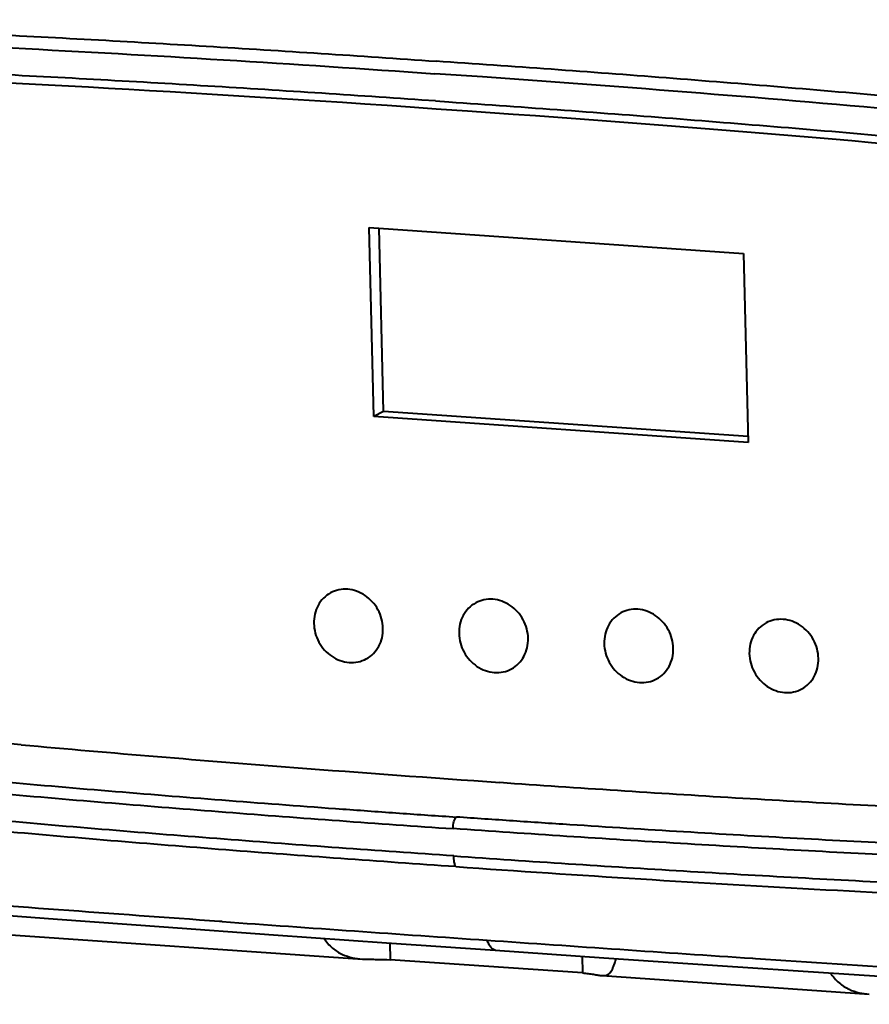
# Model space of a CAD drawing. Units: millimetres. Extents: x -4596 to -2916, y -311 to 2041.
# Drawn here: x -3488 to -3420, y 170 to 248 of the extents above; entities that cross this region are included whole.
import ezdxf

# ---------------------------------------------------------------- set-up
doc = ezdxf.new("R2010")
doc.units = ezdxf.units.MM
doc.header["$LTSCALE"] = 16.335
doc.layers.get('0').update_dxf_attribs({"linetype": 'CONTINUOUS', "lineweight": 40})

msp = doc.modelspace()

# ---------------------------------------------------------------- linework, layer by layer
for p, q in [((-3450.789, 243.916), (-3454.618, 244.18)), ((-3454.565, 241.997), (-3455.639, 242.072)), ((-3454.565, 241.997), (-3453.491, 241.923)), ((-3456.594, 241.526), (-3454.515, 241.382)), ((-3459.488, 216.757), (-3459.856, 231.877)), ((-3459.856, 231.877), (-3429.917, 229.809)), ((-3458.711, 217.178), (-3459.068, 231.823)), ((-3429.917, 229.809), (-3429.549, 214.689)), ((-3458.711, 217.178), (-3459.488, 216.757)), ((-3429.549, 214.689), (-3459.488, 216.757)), ((-3429.56, 215.165), (-3458.711, 217.178)), ((-3487.687, 190.524), (-3490.522, 190.782)), ((-3471.609, 176.381), (-3471.824, 176.396)), ((-3496.918, 175.915), (-3460.399, 173.392)), ((-3458.468, 174.696), (-3449.78, 174.094)), ((-3458.212, 174.679), (-3458.18, 173.339)), ((-3442.796, 172.276), (-3458.18, 173.339)), ((-3442.828, 173.616), (-3442.796, 172.276)), ((-3429.193, 173.451), (-3428.975, 173.436)), ((-3441.225, 172.068), (-3419.866, 170.592))]:
    msp.add_line(p, q)
for points in [[(-3488.614, 243.456), (-3487.059, 243.376), (-3485.49, 243.294), (-3483.907, 243.209), (-3482.308, 243.122), (-3480.695, 243.033), (-3479.067, 242.941), (-3477.425, 242.847), (-3475.768, 242.75), (-3474.097, 242.652), (-3472.411, 242.55), (-3470.711, 242.446), (-3468.996, 242.34), (-3467.267, 242.231), (-3465.524, 242.12), (-3463.766, 242.007), (-3461.994, 241.89), (-3460.208, 241.771), (-3458.408, 241.65), (-3456.594, 241.526)], [(-3454.515, 241.382), (-3454.104, 241.354), (-3452.006, 241.209)], [(-3452.006, 241.209), (-3450.174, 241.081), (-3448.357, 240.953), (-3446.554, 240.824), (-3444.765, 240.694), (-3442.991, 240.563), (-3441.231, 240.432), (-3439.486, 240.301), (-3437.756, 240.169), (-3436.04, 240.037), (-3434.339, 239.904), (-3432.652, 239.77), (-3430.981, 239.637), (-3429.324, 239.503), (-3427.682, 239.368), (-3426.055, 239.233), (-3424.443, 239.098), (-3422.846, 238.962), (-3421.263, 238.826), (-3419.696, 238.69), (-3418.143, 238.553), (-3416.606, 238.416), (-3415.083, 238.279), (-3413.576, 238.141)], [(-3522.479, 179.541), (-3515.968, 178.988), (-3508.6, 178.394), (-3500.937, 177.798), (-3492.999, 177.195), (-3484.788, 176.584), (-3476.292, 175.963)], [(-3476.292, 175.963), (-3467.514, 175.334), (-3458.468, 174.696)], [(-3449.78, 174.094), (-3441.083, 173.496), (-3431.995, 172.881)], [(-3431.995, 172.881), (-3423.141, 172.292), (-3414.535, 171.731), (-3406.178, 171.198), (-3398.058, 170.692), (-3390.174, 170.214), (-3382.525, 169.771)]]:
    msp.add_lwpolyline(points)
for centre, radius, start, end in [((-3337.654, 1863.003), 1679.195, 264.873906, 265.620549), ((-3315.887, 2147.155), 1964.18, 265.620381, 266.101727), ((-2818.446, 9354.73), 9201.56, 265.9294926, 266.0616402), ((-2809.193, 9428.755), 9276.047, 266.0360313, 266.1675626)]:
    msp.add_arc(centre, radius, start, end)
for points, knots in [([(-3527.969, 248.481), (-3524.915, 248.497), (-3518.802, 248.427), (-3509.629, 248.176), (-3500.45, 247.826), (-3488.201, 247.261), (-3472.884, 246.409), (-3460.634, 245.608), (-3454.508, 245.179)], [0, 0, 0, 0, 0.124575, 0.249357, 0.37427, 0.499278, 0.749516, 1, 1, 1, 1]), ([(-3522.113, 247.434), (-3519.304, 247.401), (-3513.685, 247.281), (-3502.44, 246.911), (-3488.377, 246.269), (-3471.497, 245.314), (-3460.245, 244.574), (-3454.618, 244.18)], [0, 0, 0, 0, 0.124684, 0.249504, 0.49942, 0.749601, 1, 1, 1, 1]), ([(-3455.639, 242.072), (-3458.683, 242.283), (-3464.772, 242.692), (-3473.906, 243.262), (-3483.038, 243.787), (-3490.647, 244.181), (-3496.734, 244.465), (-3501.297, 244.662), (-3505.86, 244.84), (-3510.421, 244.998), (-3514.221, 245.109), (-3517.261, 245.182), (-3519.54, 245.228), (-3521.817, 245.262), (-3523.715, 245.279), (-3525.233, 245.286), (-3526.181, 245.286), (-3526.939, 245.287), (-3527.694, 245.278), (-3528.259, 245.229), (-3528.633, 245.18)], [0, 0, 0, 0, 0.125278, 0.250501, 0.375666, 0.500765, 0.563286, 0.625787, 0.688265, 0.750717, 0.813139, 0.844336, 0.875522, 0.906693, 0.93785, 0.953422, 0.968989, 0.976771, 0.984542, 1, 1, 1, 1]), ([(-3380.947, 238.326), (-3384.006, 238.764), (-3390.132, 239.539), (-3399.331, 240.557), (-3408.53, 241.476), (-3420.789, 242.604), (-3436.113, 243.869), (-3448.377, 244.761), (-3454.508, 245.179)], [0, 0, 0, 0, 0.12545, 0.250677, 0.375765, 0.500753, 0.750501, 1, 1, 1, 1]), ([(-3381.127, 237.309), (-3384.023, 237.726), (-3389.823, 238.47), (-3398.534, 239.447), (-3407.245, 240.333), (-3418.854, 241.42), (-3433.366, 242.643), (-3444.982, 243.509), (-3450.789, 243.916)], [0, 0, 0, 0, 0.125431, 0.250649, 0.375734, 0.500722, 0.750479, 1, 1, 1, 1]), ([(-3453.491, 241.923), (-3450.409, 241.711), (-3444.245, 241.274), (-3435, 240.573), (-3425.754, 239.825), (-3418.049, 239.158), (-3411.886, 238.593), (-3407.262, 238.152), (-3402.639, 237.691), (-3398.016, 237.21), (-3394.163, 236.787), (-3391.082, 236.432), (-3388.771, 236.156), (-3386.846, 235.915), (-3385.305, 235.716), (-3384.15, 235.563), (-3383.188, 235.432), (-3382.418, 235.325), (-3381.839, 235.247), (-3381.263, 235.146), (-3380.495, 234.977), (-3379.928, 234.812), (-3379.554, 234.685)], [0, 0, 0, 0, 0.124679, 0.249414, 0.374209, 0.499072, 0.561534, 0.624017, 0.686526, 0.749062, 0.811632, 0.842933, 0.874248, 0.905579, 0.921251, 0.936928, 0.95261, 0.960453, 0.968299, 0.97617, 0.984078, 1, 1, 1, 1]), ([(-3462.947, 202.667), (-3463.155, 202.555), (-3463.542, 202.264), (-3463.976, 201.676), (-3464.238, 200.976), (-3464.288, 200.473), (-3464.281, 200.221)], [0, 0, 0, 0, 0.242144, 0.488085, 0.740426, 1, 1, 1, 1]), ([(-3458.754, 199.839), (-3458.76, 200.095), (-3458.837, 200.612), (-3459.131, 201.338), (-3459.585, 201.977), (-3460.168, 202.486), (-3460.844, 202.832), (-3461.568, 202.988), (-3462.291, 202.943), (-3462.742, 202.779), (-3462.947, 202.667)], [0, 0, 0, 0, 0.128403, 0.258414, 0.388409, 0.516727, 0.642121, 0.764061, 0.882934, 1, 1, 1, 1]), ([(-3451.34, 201.865), (-3451.548, 201.753), (-3451.935, 201.462), (-3452.369, 200.874), (-3452.631, 200.174), (-3452.68, 199.672), (-3452.674, 199.419)], [0, 0, 0, 0, 0.242144, 0.488085, 0.740426, 1, 1, 1, 1]), ([(-3447.147, 199.037), (-3447.153, 199.294), (-3447.23, 199.81), (-3447.524, 200.536), (-3447.977, 201.175), (-3448.561, 201.685), (-3449.237, 202.03), (-3449.961, 202.186), (-3450.684, 202.142), (-3451.135, 201.977), (-3451.34, 201.865)], [0, 0, 0, 0, 0.128403, 0.258414, 0.388409, 0.516727, 0.642121, 0.764061, 0.882934, 1, 1, 1, 1]), ([(-3439.733, 201.064), (-3439.941, 200.951), (-3440.327, 200.661), (-3440.761, 200.072), (-3441.024, 199.373), (-3441.073, 198.87), (-3441.067, 198.617)], [0, 0, 0, 0, 0.242144, 0.488085, 0.740426, 1, 1, 1, 1]), ([(-3435.54, 198.235), (-3435.546, 198.492), (-3435.623, 199.009), (-3435.917, 199.735), (-3436.37, 200.374), (-3436.954, 200.883), (-3437.63, 201.228), (-3438.354, 201.385), (-3439.077, 201.34), (-3439.527, 201.175), (-3439.733, 201.064)], [0, 0, 0, 0, 0.128403, 0.258414, 0.388409, 0.516727, 0.642121, 0.764061, 0.882934, 1, 1, 1, 1]), ([(-3464.281, 200.221), (-3464.275, 199.964), (-3464.198, 199.447), (-3463.904, 198.721), (-3463.451, 198.082), (-3462.868, 197.573), (-3462.192, 197.228), (-3461.467, 197.071), (-3460.744, 197.116), (-3460.294, 197.281), (-3460.088, 197.392)], [0, 0, 0, 0, 0.128403, 0.258414, 0.388409, 0.516727, 0.642121, 0.764061, 0.882934, 1, 1, 1, 1]), ([(-3428.126, 200.262), (-3428.333, 200.149), (-3428.72, 199.859), (-3429.154, 199.271), (-3429.417, 198.571), (-3429.466, 198.068), (-3429.46, 197.815)], [0, 0, 0, 0, 0.242144, 0.488085, 0.740426, 1, 1, 1, 1]), ([(-3423.933, 197.434), (-3423.939, 197.69), (-3424.016, 198.207), (-3424.31, 198.933), (-3424.763, 199.572), (-3425.347, 200.081), (-3426.022, 200.426), (-3426.747, 200.583), (-3427.47, 200.538), (-3427.92, 200.373), (-3428.126, 200.262)], [0, 0, 0, 0, 0.128403, 0.258414, 0.388409, 0.516727, 0.642121, 0.764061, 0.882934, 1, 1, 1, 1]), ([(-3460.088, 197.392), (-3459.881, 197.505), (-3459.494, 197.795), (-3459.06, 198.383), (-3458.797, 199.083), (-3458.748, 199.586), (-3458.754, 199.839)], [0, 0, 0, 0, 0.242144, 0.488085, 0.740426, 1, 1, 1, 1]), ([(-3452.674, 199.419), (-3452.668, 199.162), (-3452.591, 198.645), (-3452.297, 197.919), (-3451.844, 197.28), (-3451.26, 196.771), (-3450.584, 196.426), (-3449.86, 196.269), (-3449.137, 196.314), (-3448.687, 196.479), (-3448.481, 196.59)], [0, 0, 0, 0, 0.128403, 0.258414, 0.388409, 0.516727, 0.642121, 0.764061, 0.882934, 1, 1, 1, 1]), ([(-3448.481, 196.59), (-3448.273, 196.703), (-3447.887, 196.993), (-3447.453, 197.582), (-3447.19, 198.281), (-3447.141, 198.784), (-3447.147, 199.037)], [0, 0, 0, 0, 0.242144, 0.488085, 0.740426, 1, 1, 1, 1]), ([(-3441.067, 198.617), (-3441.061, 198.36), (-3440.984, 197.844), (-3440.69, 197.118), (-3440.237, 196.479), (-3439.653, 195.969), (-3438.977, 195.624), (-3438.253, 195.468), (-3437.53, 195.513), (-3437.08, 195.677), (-3436.874, 195.789)], [0, 0, 0, 0, 0.128403, 0.258414, 0.388409, 0.516727, 0.642121, 0.764061, 0.882934, 1, 1, 1, 1]), ([(-3436.874, 195.789), (-3436.666, 195.901), (-3436.279, 196.192), (-3435.846, 196.78), (-3435.583, 197.48), (-3435.534, 197.982), (-3435.54, 198.235)], [0, 0, 0, 0, 0.242144, 0.488085, 0.740426, 1, 1, 1, 1]), ([(-3429.46, 197.815), (-3429.454, 197.559), (-3429.377, 197.042), (-3429.083, 196.316), (-3428.63, 195.677), (-3428.046, 195.168), (-3427.37, 194.822), (-3426.646, 194.666), (-3425.923, 194.711), (-3425.472, 194.875), (-3425.267, 194.987)], [0, 0, 0, 0, 0.128403, 0.258414, 0.388409, 0.516727, 0.642121, 0.764061, 0.882934, 1, 1, 1, 1]), ([(-3425.267, 194.987), (-3425.059, 195.099), (-3424.672, 195.39), (-3424.238, 195.978), (-3423.976, 196.678), (-3423.926, 197.181), (-3423.933, 197.434)], [0, 0, 0, 0, 0.242144, 0.488085, 0.740426, 1, 1, 1, 1]), ([(-3525.585, 191.494), (-3524.829, 191.385), (-3523.315, 191.179), (-3520.288, 190.782), (-3514.99, 190.136), (-3507.417, 189.308), (-3498.328, 188.4), (-3489.239, 187.565), (-3480.15, 186.787), (-3471.062, 186.06), (-3463.489, 185.491), (-3457.431, 185.056), (-3454.402, 184.848), (-3452.888, 184.743)], [0, 0, 0, 0, 0.031386, 0.062751, 0.125431, 0.250641, 0.375723, 0.500713, 0.625627, 0.750475, 0.875265, 0.937639, 1, 1, 1, 1]), ([(-3525.897, 190.571), (-3525.14, 190.463), (-3523.626, 190.257), (-3520.597, 189.859), (-3515.295, 189.213), (-3507.717, 188.383), (-3498.621, 187.475), (-3489.525, 186.639), (-3480.43, 185.861), (-3471.336, 185.133), (-3462.243, 184.448), (-3456.179, 184.025), (-3453.148, 183.815)], [0, 0, 0, 0, 0.031385, 0.06275, 0.125428, 0.250639, 0.375724, 0.500714, 0.625627, 0.750475, 0.875265, 1, 1, 1, 1]), ([(-3453.095, 181.632), (-3459.221, 182.05), (-3471.475, 182.942), (-3486.785, 184.209), (-3499.033, 185.34), (-3508.222, 186.262), (-3517.412, 187.284), (-3523.532, 188.064), (-3526.587, 188.504)], [0, 0, 0, 0, 0.249512, 0.499265, 0.624253, 0.749339, 0.87456, 1, 1, 1, 1]), ([(-3452.941, 180.777), (-3459.072, 181.194), (-3471.336, 182.087), (-3486.658, 183.353), (-3498.915, 184.482), (-3508.112, 185.402), (-3517.308, 186.422), (-3523.432, 187.199), (-3526.489, 187.638)], [0, 0, 0, 0, 0.249535, 0.499299, 0.624287, 0.749368, 0.874579, 1, 1, 1, 1]), ([(-3449.422, 187.52), (-3446.281, 187.303), (-3440.001, 186.874), (-3427.442, 186.088), (-3418.02, 185.57), (-3411.739, 185.266)], [0, 0, 0, 0, 0.250184, 0.500246, 1, 1, 1, 1]), ([(-3453.148, 183.815), (-3453.153, 184.006), (-3453.124, 184.28), (-3453.013, 184.588), (-3452.933, 184.707), (-3452.888, 184.743)], [0, 0, 0, 0, 0.579884, 0.821712, 1, 1, 1, 1]), ([(-3380.275, 181.457), (-3381.029, 181.453), (-3382.538, 181.456), (-3385.558, 181.476), (-3390.846, 181.561), (-3398.405, 181.778), (-3407.48, 182.125), (-3416.557, 182.544), (-3425.638, 183.022), (-3434.72, 183.55), (-3442.289, 184.027), (-3448.346, 184.429), (-3451.374, 184.639), (-3452.888, 184.743)], [0, 0, 0, 0, 0.031124, 0.062268, 0.124599, 0.249396, 0.374315, 0.499321, 0.6244, 0.749543, 0.874745, 0.937366, 1, 1, 1, 1]), ([(-3380.484, 180.527), (-3381.239, 180.523), (-3382.749, 180.526), (-3385.77, 180.546), (-3391.063, 180.631), (-3398.627, 180.848), (-3407.708, 181.195), (-3416.792, 181.615), (-3425.879, 182.093), (-3434.968, 182.621), (-3444.059, 183.192), (-3450.118, 183.607), (-3453.148, 183.815)], [0, 0, 0, 0, 0.031125, 0.062269, 0.124601, 0.249399, 0.374314, 0.49932, 0.6244, 0.749543, 0.874744, 1, 1, 1, 1]), ([(-3453.051, 181.17), (-3453.058, 181.206), (-3453.081, 181.359), (-3453.092, 181.514), (-3453.095, 181.632)], [0, 0, 0, 0, 0.238098, 1, 1, 1, 1]), ([(-3453.095, 181.632), (-3446.974, 181.204), (-3434.735, 180.404), (-3419.43, 179.557), (-3407.191, 178.996), (-3398.018, 178.65), (-3388.852, 178.404), (-3382.743, 178.339), (-3379.691, 178.358)], [0, 0, 0, 0, 0.25047, 0.5007, 0.625709, 0.750624, 0.875412, 1, 1, 1, 1]), ([(-3452.941, 180.777), (-3452.953, 180.805), (-3453.001, 180.933), (-3453.033, 181.066), (-3453.051, 181.17)], [0, 0, 0, 0, 0.226341, 1, 1, 1, 1]), ([(-3471.825, 176.396), (-3480.402, 177.008), (-3493.263, 177.946), (-3510.396, 179.253), (-3518.952, 179.947), (-3523.223, 180.315)], [0, 0, 0, 0, 0.500427, 0.750485, 1, 1, 1, 1]), ([(-3452.941, 180.777), (-3443.078, 180.086), (-3428.282, 179.157), (-3408.55, 178.182), (-3398.686, 177.813), (-3393.756, 177.678)], [0, 0, 0, 0, 0.500431, 0.750356, 1, 1, 1, 1]), ([(-3463.492, 175.05), (-3463.292, 174.76), (-3462.849, 174.254), (-3462.041, 173.738), (-3461.213, 173.476), (-3460.665, 173.41), (-3460.398, 173.392)], [0, 0, 0, 0, 0.291028, 0.546282, 0.779754, 1, 1, 1, 1]), ([(-3449.78, 174.094), (-3449.846, 174.099), (-3449.989, 174.17), (-3450.154, 174.359), (-3450.307, 174.61), (-3450.396, 174.799), (-3450.439, 174.9)], [0, 0, 0, 0, 0.185023, 0.418015, 0.696383, 1, 1, 1, 1]), ([(-3460.398, 173.392), (-3460.007, 173.365), (-3459.266, 173.37), (-3458.526, 173.363), (-3458.18, 173.339)], [0, 0, 0, 0, 0.530703, 1, 1, 1, 1]), ([(-3440.316, 172.804), (-3440.299, 172.849), (-3440.221, 173.055), (-3440.154, 173.265), (-3440.103, 173.429)], [0, 0, 0, 0, 0.21998, 1, 1, 1, 1]), ([(-3428.976, 173.437), (-3420.271, 172.855), (-3407.163, 171.999), (-3389.582, 170.909), (-3380.705, 170.399), (-3376.233, 170.162)], [0, 0, 0, 0, 0.495248, 0.745759, 1, 1, 1, 1]), ([(-3441.224, 172.068), (-3441.176, 172.064), (-3441.083, 172.061), (-3440.949, 172.074), (-3440.823, 172.111), (-3440.657, 172.205), (-3440.52, 172.376), (-3440.403, 172.595), (-3440.346, 172.73), (-3440.316, 172.804)], [0, 0, 0, 0, 0.112127, 0.216213, 0.315835, 0.417228, 0.657621, 0.813244, 1, 1, 1, 1]), ([(-3442.796, 172.276), (-3442.642, 172.265), (-3442.348, 172.238), (-3441.932, 172.176), (-3441.564, 172.11), (-3441.332, 172.075), (-3441.224, 172.068)], [0, 0, 0, 0, 0.291808, 0.55746, 0.79452, 1, 1, 1, 1]), ([(-3422.98, 172.281), (-3422.779, 171.985), (-3422.335, 171.47), (-3421.522, 170.944), (-3420.687, 170.678), (-3420.134, 170.611), (-3419.865, 170.592)], [0, 0, 0, 0, 0.291619, 0.546936, 0.780142, 1, 1, 1, 1])]:
    msp.add_open_spline(points, degree=3, knots=knots)

doc.saveas('drawing.dxf')
